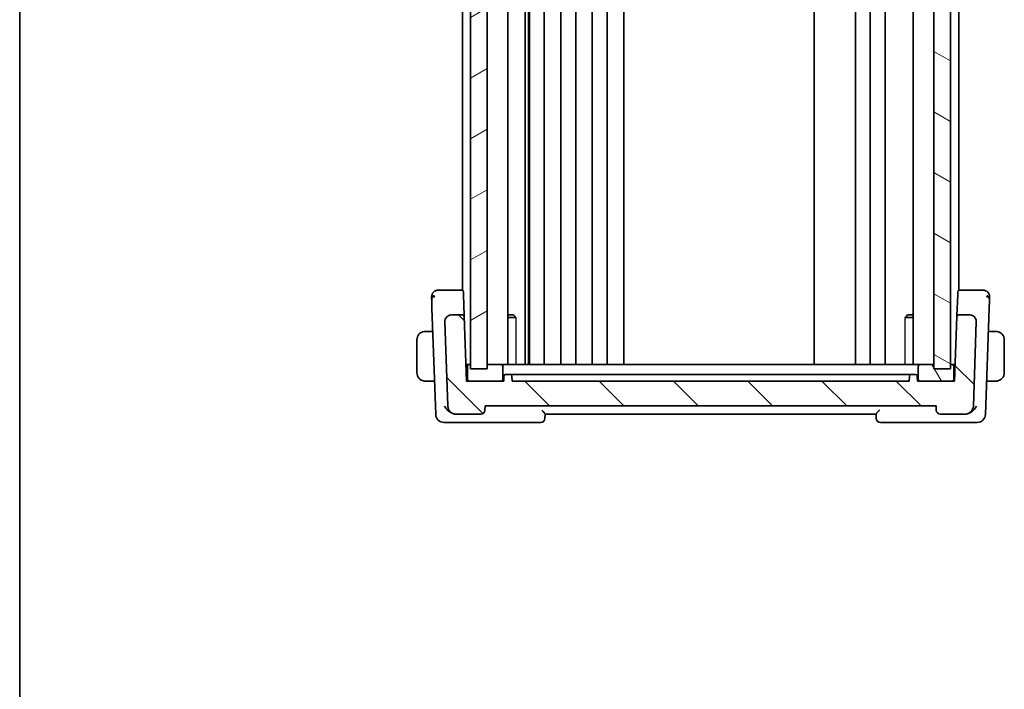
# Model space of a CAD drawing. Units: millimetres. Extents: x 29 to 3392, y 16 to 578.
# Drawn here: x 821 to 940, y 304 to 385 of the extents above; entities that cross this region are included whole.
import ezdxf

# ---------------------------------------------------------------- set-up
doc = ezdxf.new("R2010")
doc.units = ezdxf.units.MM
doc.header["$LTSCALE"] = 2
for name, color, linetype, lineweight in [('Border (ISO)', 7, 'Continuous', 35), ('Hatch (ISO)', 1, 'Continuous', 18), ('Visible (ISO)', 7, 'Continuous', 35), ('Visible Narrow (ISO)', 7, 'Continuous', 25)]:
    doc.layers.add(name, color=color, linetype=linetype, lineweight=lineweight)

# ---------------------------------------------------------------- blocks, each defined once
blk = doc.blocks.new('図面枠 tk図枠')
at = {"layer": 'Border (ISO)'}
blk.add_line((14.5, 289), (14.5, 8), dxfattribs=at)

msp = doc.modelspace()

# ---------------------------------------------------------------- hatches: boundary and pattern name
at = {"layer": 'Hatch (ISO)'}
h = msp.add_hatch(dxfattribs=at)
h.set_pattern_fill('ANSI31', color=256, scale=50.8, angle=-14.999978, style=0)
h.set_pattern_definition([(30, (792, 0), (-3.175, 5.49926), [])])
h.paths.add_polyline_path([(875.5039, 457.0115), (875.5039, 343.0115), (877.5035, 343.0115), (877.5035, 457.0115)])
h = msp.add_hatch(dxfattribs=at)
h.set_pattern_fill('ANSI31', color=256, scale=50.8, angle=105.000246, style=0)
h.set_pattern_definition([(150.0002, (792, 0), (-3.17498, -5.499275), [])])
h.paths.add_polyline_path([(931.5039, 457.0115), (931.5039, 343.0115), (933.5039, 343.0115), (933.5039, 457.0115)])
h = msp.add_hatch(dxfattribs=at)
h.set_pattern_fill('ANSI31', color=256, scale=50.8, angle=90.00021, style=0)
h.set_pattern_definition([(135.0002, (792, 0.5), (-4.49011, -4.49014), [])])
edge = h.paths.add_edge_path()
edge.add_ellipse((932.2716, 338.0115), major_axis=(-0.4997, -0.0174), ratio=1, start_angle=0, end_angle=88)
edge.add_line((932.2716, 337.5115), (935.2644, 337.5115))
edge.add_ellipse((935.2644, 338.5115), major_axis=(0, -1), ratio=1, start_angle=0, end_angle=88)
edge.add_line((936.2637, 338.4766), (936.6202, 348.6836))
edge.add_ellipse((935.8207, 348.7115), major_axis=(0.7995, -0.0279), ratio=1, start_angle=0, end_angle=92)
edge.add_line((935.8207, 349.5115), (934.4764, 349.5115))
edge.add_ellipse((934.4764, 349.3115), major_axis=(0, 0.2), ratio=1, start_angle=0, end_angle=88)
edge.add_line((934.2765, 349.3185), (934.0039, 341.5115))
edge.add_line((934.0039, 341.5115), (933.7039, 341.5115))
edge.add_line((933.7039, 341.5115), (929.8039, 341.5115))
edge.add_line((929.8039, 341.5115), (929.5039, 341.5115))
edge.add_line((929.5039, 341.5115), (929.4827, 342.1185))
edge.add_ellipse((929.2828, 342.1115), major_axis=(0.1999, 0.007), ratio=1, start_angle=0, end_angle=88)
edge.add_line((929.2828, 342.3115), (928.7249, 342.3115))
edge.add_ellipse((928.7249, 342.1115), major_axis=(0, 0.2), ratio=1, start_angle=0, end_angle=88)
edge.add_line((928.5251, 342.1185), (928.5039, 341.5115))
edge.add_line((928.5039, 341.5115), (880.5039, 341.5115))
edge.add_line((880.5039, 341.5115), (880.4827, 342.1185))
edge.add_ellipse((880.2828, 342.1115), major_axis=(0.1999, 0.007), ratio=1, start_angle=0, end_angle=88)
edge.add_line((880.2828, 342.3115), (879.7249, 342.3115))
edge.add_ellipse((879.7249, 342.1115), major_axis=(0, 0.2), ratio=1, start_angle=0, end_angle=88)
edge.add_line((879.5251, 342.1185), (879.5039, 341.5115))
edge.add_line((879.5039, 341.5115), (879.2039, 341.5115))
edge.add_line((879.2039, 341.5115), (875.3039, 341.5115))
edge.add_line((875.3039, 341.5115), (875.0039, 341.5115))
edge.add_line((875.0039, 341.5115), (874.7312, 349.3185))
edge.add_ellipse((874.5314, 349.3115), major_axis=(0.1999, 0.007), ratio=1, start_angle=0, end_angle=88)
edge.add_line((874.5314, 349.5115), (873.187, 349.5115))
edge.add_ellipse((873.187, 348.7115), major_axis=(0, 0.8), ratio=1, start_angle=0, end_angle=92)
edge.add_line((872.3875, 348.6836), (872.744, 338.4766))
edge.add_ellipse((873.7434, 338.5115), major_axis=(-0.9994, -0.0349), ratio=1, start_angle=0, end_angle=88)
edge.add_line((873.7434, 337.5115), (876.7361, 337.5115))
edge.add_ellipse((876.7361, 338.0115), major_axis=(0, -0.5), ratio=1, start_angle=0, end_angle=88)
edge.add_line((877.2358, 337.9941), (877.2539, 338.5115))
edge.add_line((877.2539, 338.5115), (931.7539, 338.5115))
edge.add_line((931.7539, 338.5115), (931.7719, 337.9941))
h = msp.add_hatch(dxfattribs=at)
h.set_pattern_fill('ANSI31', color=256, scale=50.8, angle=75.000175, style=0)
h.set_pattern_definition([(120.0002, (792, 0.5), (-5.49925, -3.17502), [])])
edge = h.paths.add_edge_path()
edge.add_line((875.3039, 341.5115), (879.2039, 341.5115))
edge.add_ellipse((879.2039, 341.7115), major_axis=(0, -0.2), ratio=1, start_angle=0, end_angle=90)
edge.add_line((879.4039, 341.7115), (879.4039, 343.3115))
edge.add_ellipse((879.2039, 343.3115), major_axis=(0.2, 0), ratio=1, start_angle=0, end_angle=90)
edge.add_line((879.2039, 343.5115), (877.5035, 343.5115))
edge.add_line((877.5035, 343.5115), (875.5039, 343.5115))
edge.add_line((875.5039, 343.5115), (875.3039, 343.5115))
edge.add_ellipse((875.3039, 343.3115), major_axis=(0, 0.2), ratio=1, start_angle=0, end_angle=90)
edge.add_line((875.1039, 343.3115), (875.1039, 341.7115))
edge.add_ellipse((875.3039, 341.7115), major_axis=(-0.2, 0), ratio=1, start_angle=0, end_angle=90)
edge = h.paths.add_edge_path()
edge.add_line((929.8039, 341.5115), (933.7039, 341.5115))
edge.add_ellipse((933.7039, 341.7115), major_axis=(0, -0.2), ratio=1, start_angle=0, end_angle=90)
edge.add_line((933.9039, 341.7115), (933.9039, 343.3115))
edge.add_ellipse((933.7039, 343.3115), major_axis=(0.2, 0), ratio=1, start_angle=0, end_angle=90)
edge.add_line((933.7039, 343.5115), (933.5039, 343.5115))
edge.add_line((933.5039, 343.5115), (931.5039, 343.5115))
edge.add_line((931.5039, 343.5115), (929.8039, 343.5115))
edge.add_ellipse((929.8039, 343.3115), major_axis=(0, 0.2), ratio=1, start_angle=0, end_angle=90)
edge.add_line((929.6039, 343.3115), (929.6039, 341.7115))
edge.add_ellipse((929.8039, 341.7115), major_axis=(-0.2, 0), ratio=1, start_angle=0, end_angle=90)

# ---------------------------------------------------------------- linework, layer by layer
at = {"layer": 'Visible (ISO)'}
for p, q in [((875.5039, 457.0115), (875.5039, 343.0115)), ((877.5035, 343.0115), (877.5035, 457.0115)), ((931.5039, 457.0115), (931.5039, 343.0115)), ((933.5039, 343.0115), (933.5039, 457.0115)), ((880.006, 456.5115), (880.006, 343.5115)), ((882.1133, 456.5115), (882.1133, 343.5115)), ((882.4815, 456.5115), (882.4815, 343.5115)), ((882.6039, 456.5115), (882.6039, 343.5115)), ((884.4039, 456.5115), (884.4039, 343.5115)), ((886.4039, 456.5115), (886.4039, 343.5115)), ((888.2039, 456.5115), (888.2039, 343.5115)), ((890.2039, 456.5115), (890.2039, 343.5115)), ((892.0039, 456.5115), (892.0039, 343.5115)), ((894.0039, 456.5115), (894.0039, 343.5115)), ((917.0037, 456.5115), (917.0037, 343.5115)), ((922.0037, 456.5115), (922.0037, 343.5115)), ((922.0039, 456.5115), (922.0039, 343.5115)), ((923.8039, 456.5115), (923.8039, 343.5115)), ((925.6039, 456.5115), (925.6039, 343.5115)), ((929.0018, 456.5115), (929.0018, 343.5115)), ((874.5039, 447.5271), (874.5039, 352.496)), ((934.5039, 447.5271), (934.5039, 352.496)), ((874.4266, 352.5115), (872.4695, 352.5115)), ((874.5039, 352.5115), (874.4266, 352.5115)), ((874.6265, 352.3185), (874.6394, 351.9491)), ((934.3683, 351.9491), (934.3812, 352.3185)), ((934.5811, 352.5115), (934.5039, 352.5115)), ((936.5382, 352.5115), (934.5811, 352.5115)), ((874.7265, 349.4545), (874.6394, 351.9491)), ((934.3683, 351.9491), (934.2812, 349.4545)), ((870.8299, 350.3344), (871.2789, 337.4766)), ((874.5039, 350.2479), (874.5039, 350.2467)), ((934.5039, 350.2479), (934.5039, 350.2467)), ((937.7288, 337.4766), (938.1778, 350.3344)), ((872.3875, 348.6836), (872.744, 338.4766)), ((874.5314, 349.5115), (873.187, 349.5115)), ((874.7312, 349.3185), (874.7265, 349.4545)), ((875.0039, 341.5115), (874.7312, 349.3185)), ((880.006, 349.5115), (880.6971, 349.5115)), ((880.9774, 349.2048), (880.006, 349.2048)), ((880.6971, 349.5115), (880.8312, 349.3775)), ((929.0018, 349.2048), (928.0308, 349.2048)), ((928.3106, 349.5115), (928.1774, 349.3783)), ((928.3106, 349.5115), (929.0018, 349.5115)), ((934.2765, 349.3185), (934.0039, 341.5115)), ((934.2812, 349.4545), (934.2765, 349.3185)), ((935.8207, 349.5115), (934.4764, 349.5115)), ((936.2637, 338.4766), (936.6202, 348.6836)), ((870.9285, 347.5115), (870.2582, 347.5115)), ((938.7495, 347.5115), (938.0793, 347.5115)), ((869.0039, 346.5115), (869.0039, 342.5115)), ((940.0039, 342.5115), (940.0039, 346.5115)), ((875.3039, 343.5115), (874.934, 343.5115)), ((875.1039, 343.0115), (874.9515, 343.0115)), ((875.1039, 343.3115), (875.1039, 341.7115)), ((875.5039, 343.5115), (875.3039, 343.5115)), ((875.5039, 343.0115), (877.5035, 343.0115)), ((879.2039, 343.5115), (877.5035, 343.5115)), ((879.5953, 343.5115), (879.2039, 343.5115)), ((879.4039, 341.7115), (879.4039, 343.3115)), ((879.5953, 343.5115), (883.476, 343.5115)), ((883.8455, 343.5115), (883.476, 343.5115)), ((925.1622, 343.5115), (883.8455, 343.5115)), ((925.5317, 343.5115), (925.1622, 343.5115)), ((925.5317, 343.5115), (929.4124, 343.5115)), ((929.8039, 343.5115), (929.4124, 343.5115)), ((929.6039, 343.3115), (929.6039, 341.7115)), ((931.5039, 343.5115), (929.8039, 343.5115)), ((931.5039, 343.0115), (933.5039, 343.0115)), ((933.7039, 343.5115), (933.5039, 343.5115)), ((934.0737, 343.5115), (933.7039, 343.5115)), ((933.9039, 341.7115), (933.9039, 343.3115)), ((934.0562, 343.0115), (933.9039, 343.0115)), ((879.5251, 342.1185), (879.5039, 341.5115)), ((880.2828, 342.3115), (879.7249, 342.3115)), ((880.5039, 341.5115), (880.4827, 342.1185)), ((880.601, 342.3115), (884.1679, 342.3115)), ((924.4932, 342.3115), (884.5145, 342.3115)), ((924.8399, 342.3115), (928.4067, 342.3115)), ((928.5251, 342.1185), (928.5039, 341.5115)), ((929.2828, 342.3115), (928.7249, 342.3115)), ((929.5039, 341.5115), (929.4827, 342.1185)), ((870.2582, 341.5115), (871.138, 341.5115)), ((879.5039, 341.5115), (875.0039, 341.5115)), ((875.3039, 341.5115), (879.2039, 341.5115)), ((928.5039, 341.5115), (880.5039, 341.5115)), ((934.0039, 341.5115), (929.5039, 341.5115)), ((929.8039, 341.5115), (933.7039, 341.5115)), ((938.7495, 341.5115), (937.8697, 341.5115)), ((877.2358, 337.9941), (877.2539, 338.5115)), ((877.2539, 338.5115), (931.7539, 338.5115)), ((931.7539, 338.5115), (931.7719, 337.9941)), ((873.7243, 337.5115), (873.7434, 337.5115)), ((873.7434, 337.5115), (876.7361, 337.5115)), ((884.4858, 336.9941), (884.504, 337.5163)), ((884.5039, 337.5115), (924.5039, 337.5115)), ((924.5037, 337.5163), (924.5219, 336.9941)), ((932.2716, 337.5115), (935.2644, 337.5115)), ((935.2644, 337.5115), (935.2835, 337.5115)), ((872.2783, 336.5115), (873.4824, 336.5115)), ((873.4824, 336.5115), (883.9861, 336.5115)), ((925.0216, 336.5115), (935.5253, 336.5115)), ((935.5253, 336.5115), (936.7294, 336.5115))]:
    msp.add_line(p, q, dxfattribs=at)
for centre, radius, start, end in [((871.5823, 351.7115), 0.8, 136, 182), ((871.5823, 351.7115), 0.8, 90, 136), ((874.4266, 352.3115), 0.2, 2, 90), ((934.5811, 352.3115), 0.2, 90, 178), ((937.4254, 351.7115), 0.8, 44, 90), ((937.4254, 351.7115), 0.8, 358, 44), ((873.187, 348.7115), 0.8, 90, 182), ((874.5314, 349.3115), 0.2, 2, 90), ((934.4764, 349.3115), 0.2, 90, 178), ((935.8207, 348.7115), 0.8, 358, 90), ((870.0039, 346.5115), 1, 97.635382, 180), ((939.0039, 346.5115), 1, 0, 82.364618), ((875.3039, 343.3115), 0.2, 90, 180), ((879.2039, 343.3115), 0.2, 0, 90), ((929.8039, 343.3115), 0.2, 90, 180), ((933.7039, 343.3115), 0.2, 0, 90), ((870.0039, 342.5115), 1, 180, 262.364618), ((875.3039, 341.7115), 0.2, 180, 270), ((879.2039, 341.7115), 0.2, 270, 0), ((879.7249, 342.1115), 0.2, 90, 178), ((880.2828, 342.1115), 0.2, 2, 90), ((928.7249, 342.1115), 0.2, 90, 178), ((929.2828, 342.1115), 0.2, 2, 90), ((929.8039, 341.7115), 0.2, 180, 270), ((933.7039, 341.7115), 0.2, 270, 0), ((939.0039, 342.5115), 1, 277.635382, 0), ((873.7434, 338.5115), 1, 182, 270), ((876.7361, 338.0115), 0.5, 270, 358), ((932.2716, 338.0115), 0.5, 182, 270), ((935.2644, 338.5115), 1, 270, 358), ((872.2783, 337.5115), 1, 182, 270), ((883.9861, 337.0115), 0.5, 270, 358), ((925.0216, 337.0115), 0.5, 182, 270), ((936.7294, 337.5115), 1, 270, 358)]:
    msp.add_arc(centre, radius, start, end, dxfattribs=at)
for centre, major_axis, ratio, start_param, end_param in [((873.0768, 338.7488), (-0.9796, 1.1189), 0.5384035, 2.45308231, 2.48625284), ((873.7434, 338.5115), (-1.0713, 0), 0.93348583, 1.2940287, 1.57079633), ((935.2644, 338.5115), (1.0713, 0), 0.93348583, 4.71238898, 4.98915661), ((935.9487, 338.7876), (0.9948, 1.1601), 0.53379594, 3.78231725, 3.81498467)]:
    msp.add_ellipse(centre, major_axis=major_axis, ratio=ratio, start_param=start_param, end_param=end_param, dxfattribs=at)
for points, knots in [([(871.8193, 352.5115), (871.7831, 352.5115), (871.75, 352.5115), (871.7212, 352.5115), (871.6924, 352.5115), (871.6678, 352.5115), (871.6484, 352.5115), (871.629, 352.5115), (871.6148, 352.5115), (871.6047, 352.5115), (871.5945, 352.5115), (871.5886, 352.5115), (871.5855, 352.5115), (871.5834, 352.5115), (871.5827, 352.5115), (871.5824, 352.5115), (871.5823, 352.5115), (871.5823, 352.5115), (871.5823, 352.5115)], [0.5, 0.5, 0.5, 0.5, 0.599961032, 0.599961032, 0.599961032, 0.699863453, 0.699863453, 0.699863453, 0.799787306, 0.799787306, 0.799787306, 0.899812622, 0.899812622, 0.899812622, 0.967688838, 0.967688838, 0.967688838, 1, 1, 1, 1]), ([(872.4695, 352.5115), (872.4288, 352.5115), (872.3871, 352.5115), (872.3431, 352.5115), (872.2992, 352.5115), (872.253, 352.5115), (872.2072, 352.5115), (872.1614, 352.5115), (872.1161, 352.5115), (872.0708, 352.5115), (872.0256, 352.5115), (871.9803, 352.5115), (871.9378, 352.5115), (871.8953, 352.5115), (871.8556, 352.5115), (871.8193, 352.5115)], [0, 0, 0, 0, 0.099993357, 0.099993357, 0.099993357, 0.199979998, 0.199979998, 0.199979998, 0.299969958, 0.299969958, 0.299969958, 0.399973274, 0.399973274, 0.399973274, 0.5, 0.5, 0.5, 0.5]), ([(937.1888, 352.5115), (937.1523, 352.5115), (937.112, 352.5115), (937.0697, 352.5115), (937.0273, 352.5115), (936.9828, 352.5115), (936.9375, 352.5115), (936.8922, 352.5115), (936.8462, 352.5115), (936.8004, 352.5115), (936.7545, 352.5115), (936.709, 352.5115), (936.6651, 352.5115), (936.6352, 352.5115), (936.6062, 352.5115), (936.5778, 352.5115), (936.5645, 352.5115), (936.5512, 352.5115), (936.5382, 352.5115)], [0.5, 0.5, 0.5, 0.5, 0.599976697, 0.599976697, 0.599976697, 0.699886248, 0.699886248, 0.699886248, 0.799820049, 0.799820049, 0.799820049, 0.899869718, 0.899869718, 0.899869718, 0.967934648, 0.967934648, 0.967934648, 1, 1, 1, 1]), ([(937.4254, 352.5115), (937.4254, 352.5115), (937.4253, 352.5115), (937.4222, 352.5115), (937.4192, 352.5115), (937.4134, 352.5115), (937.4032, 352.5115), (937.393, 352.5115), (937.3785, 352.5115), (937.3591, 352.5115), (937.3397, 352.5115), (937.3154, 352.5115), (937.2868, 352.5115), (937.2582, 352.5115), (937.2254, 352.5115), (937.1888, 352.5115)], [0, 0, 0, 0, 0.100000209, 0.100000209, 0.100000209, 0.200000665, 0.200000665, 0.200000665, 0.300000997, 0.300000997, 0.300000997, 0.400000832, 0.400000832, 0.400000832, 0.5, 0.5, 0.5, 0.5]), ([(870.7828, 351.6836), (870.7828, 351.6835), (870.7828, 351.6834), (870.7829, 351.6786), (870.7831, 351.6739), (870.7834, 351.6647), (870.784, 351.6486), (870.7845, 351.6326), (870.7853, 351.6097), (870.7864, 351.5793), (870.7875, 351.5489), (870.7888, 351.511), (870.7904, 351.4664), (870.791, 351.4482), (870.7917, 351.4288), (870.7924, 351.4084), (870.7934, 351.3788), (870.7945, 351.3471), (870.7957, 351.3137)], [0, 0, 0, 0, 0.099949605, 0.099949605, 0.099949605, 0.199899928, 0.199899928, 0.199899928, 0.299851783, 0.299851783, 0.299851783, 0.399805987, 0.399805987, 0.399805987, 0.440711601, 0.440711601, 0.440711601, 0.5, 0.5, 0.5, 0.5]), ([(870.7957, 351.3137), (870.7977, 351.2573), (870.7998, 351.1952), (870.8021, 351.1299), (870.8044, 351.065), (870.8067, 350.9969), (870.8092, 350.9278), (870.8116, 350.8588), (870.814, 350.7888), (870.8164, 350.7201), (870.8186, 350.6587), (870.8207, 350.5984), (870.8227, 350.5403), (870.8229, 350.5333), (870.8232, 350.5263), (870.8234, 350.5194), (870.8257, 350.4548), (870.8278, 350.3929), (870.8299, 350.3344)], [0.5, 0.5, 0.5, 0.5, 0.600434878, 0.600434878, 0.600434878, 0.700299027, 0.700299027, 0.700299027, 0.800004179, 0.800004179, 0.800004179, 0.889201528, 0.889201528, 0.889201528, 0.899950265, 0.899950265, 0.899950265, 1, 1, 1, 1]), ([(938.1778, 350.3344), (938.1799, 350.3929), (938.182, 350.4537), (938.1843, 350.5184), (938.1865, 350.5831), (938.1889, 350.6517), (938.1913, 350.7203), (938.1937, 350.789), (938.1961, 350.8578), (938.1985, 350.9268), (938.2009, 350.9937), (938.2032, 351.0608), (938.2054, 351.1241), (938.2078, 351.1918), (938.21, 351.2551), (938.212, 351.3129)], [0, 0, 0, 0, 0.099813556, 0.099813556, 0.099813556, 0.199592367, 0.199592367, 0.199592367, 0.29944058, 0.29944058, 0.29944058, 0.396294648, 0.396294648, 0.396294648, 0.5, 0.5, 0.5, 0.5]), ([(938.212, 351.3129), (938.214, 351.369), (938.2158, 351.4213), (938.2174, 351.4665), (938.2189, 351.5111), (938.2202, 351.5487), (938.2213, 351.5791), (938.2223, 351.6093), (938.2232, 351.6323), (938.2237, 351.6485), (938.224, 351.6579), (938.2243, 351.665), (938.2245, 351.6702), (938.2246, 351.6739), (938.2247, 351.6767), (938.2248, 351.6787), (938.2249, 351.6835), (938.2249, 351.6835), (938.2249, 351.6836)], [0.5, 0.5, 0.5, 0.5, 0.600875969, 0.600875969, 0.600875969, 0.700438671, 0.700438671, 0.700438671, 0.799775669, 0.799775669, 0.799775669, 0.857793218, 0.857793218, 0.857793218, 0.899805119, 0.899805119, 0.899805119, 1, 1, 1, 1]), ([(872.3872, 348.6965), (872.3872, 348.6965), (872.3872, 348.6966), (872.3872, 348.6971), (872.3872, 348.6977), (872.3871, 348.7008), (872.3871, 348.7039), (872.387, 348.7115), (872.387, 348.7164), (872.3872, 348.7305), (872.3875, 348.7402), (872.3886, 348.7635), (872.3896, 348.7773), (872.393, 348.811), (872.3958, 348.831), (872.4019, 348.8658), (872.405, 348.8808), (872.4086, 348.8958)], [0.0201500677, 0.0201500677, 0.0201500677, 0.0201500677, 0.0202215919, 0.0202215919, 0.0205227641, 0.0205227641, 0.0217101013, 0.0217101013, 0.0234259002, 0.0234259002, 0.0264953597, 0.0264953597, 0.0306310842, 0.0306310842, 0.0366634299, 0.0366634299, 0.0412688439, 0.0412688439, 0.0412688439, 0.0412688439]), ([(872.4402, 348.9982), (872.4413, 349.0012), (872.4425, 349.0042), (872.4449, 349.0103), (872.4463, 349.0136), (872.4481, 349.018), (872.4487, 349.0194), (872.4492, 349.0206), (872.4492, 349.0207), (872.4493, 349.0209), (872.4493, 349.021), (872.4494, 349.0211), (872.4494, 349.0211), (872.4494, 349.0211)], [0.052127427, 0.052127427, 0.052127427, 0.052127427, 0.05314477196, 0.05314477196, 0.05430538677, 0.05430538677, 0.05485356131, 0.05485356131, 0.05492732007, 0.05492732007, 0.05500137398, 0.05500137398, 0.05504935374, 0.05504935374, 0.05504935374, 0.05504935374]), ([(936.5675, 348.9982), (936.5741, 348.9811), (936.5801, 348.9637), (936.5904, 348.9303), (936.595, 348.9131), (936.5992, 348.8958)], [0, 0, 0, 0, 0.0055169265, 0.0055169265, 0.0109597374, 0.0109597374, 0.0109597374, 0.0109597374]), ([(870.0039, 347.5115), (870.0025, 347.5115), (870.0004, 347.5115), (869.9975, 347.5115), (869.9914, 347.5115), (869.9822, 347.5113), (869.9716, 347.511), (869.9636, 347.5107), (869.9548, 347.5104), (869.9459, 347.5098), (869.9374, 347.5093), (869.9288, 347.5087), (869.9206, 347.5081), (869.9116, 347.5073), (869.9031, 347.5065), (869.8956, 347.5057), (869.8834, 347.5043), (869.8743, 347.5031), (869.871, 347.5027)], [0.000000144, 0.000000144, 0.000000144, 0.000000144, 0.094244623, 0.094244623, 0.094244623, 0.296084967, 0.296084967, 0.296084967, 0.446134624, 0.446134624, 0.446134624, 0.588438527, 0.588438527, 0.588438527, 0.744229366, 0.744229366, 0.744229366, 1, 1, 1, 1]), ([(870.0519, 347.5115), (870.0416, 347.5115), (870.0322, 347.5115), (870.0243, 347.5115), (870.0152, 347.5115), (870.0081, 347.5115), (870.0039, 347.5115)], [0.741726882, 0.741726882, 0.741726882, 0.741726882, 0.860546319, 0.860546319, 0.860546319, 1, 1, 1, 1]), ([(870.2582, 347.5115), (870.2513, 347.5115), (870.2384, 347.5115), (870.2221, 347.5115), (870.2115, 347.5115), (870.1994, 347.5115), (870.1865, 347.5115), (870.1753, 347.5115), (870.1635, 347.5115), (870.1515, 347.5115), (870.1401, 347.5115), (870.1286, 347.5115), (870.1175, 347.5115), (870.1061, 347.5115), (870.095, 347.5115), (870.0844, 347.5115), (870.0729, 347.5115), (870.0619, 347.5115), (870.0519, 347.5115)], [0, 0, 0, 0, 0.19035453, 0.19035453, 0.19035453, 0.313863222, 0.313863222, 0.313863222, 0.421406083, 0.421406083, 0.421406083, 0.523967972, 0.523967972, 0.523967972, 0.628134753, 0.628134753, 0.628134753, 0.741726882, 0.741726882, 0.741726882, 0.741726882]), ([(938.9558, 347.5115), (938.9439, 347.5115), (938.9307, 347.5115), (938.9167, 347.5115), (938.9039, 347.5115), (938.8905, 347.5115), (938.8768, 347.5115), (938.8629, 347.5115), (938.8488, 347.5115), (938.8353, 347.5115), (938.8201, 347.5115), (938.8056, 347.5115), (938.7928, 347.5115), (938.773, 347.5115), (938.7574, 347.5115), (938.7495, 347.5115)], [0.258273118, 0.258273118, 0.258273118, 0.258273118, 0.393143911, 0.393143911, 0.393143911, 0.516901466, 0.516901466, 0.516901466, 0.642015716, 0.642015716, 0.642015716, 0.782669876, 0.782669876, 0.782669876, 1, 1, 1, 1]), ([(939.0039, 347.5115), (939.0015, 347.5115), (938.9982, 347.5115), (938.9942, 347.5115), (938.985, 347.5115), (938.9715, 347.5115), (938.9558, 347.5115)], [0.000000157, 0.000000157, 0.000000157, 0.000000157, 0.07789573, 0.07789573, 0.07789573, 0.258273118, 0.258273118, 0.258273118, 0.258273118]), ([(939.1367, 347.5027), (939.1326, 347.5032), (939.1192, 347.505), (939.1021, 347.5067), (939.0913, 347.5078), (939.0791, 347.5088), (939.067, 347.5095), (939.0543, 347.5103), (939.0416, 347.5109), (939.031, 347.5112), (939.0178, 347.5115), (939.0075, 347.5115), (939.0039, 347.5115)], [0, 0, 0, 0, 0.32158276, 0.32158276, 0.32158276, 0.52551233, 0.52551233, 0.52551233, 0.73736223, 0.73736223, 0.73736223, 1, 1, 1, 1]), ([(884.5145, 342.3115), (884.4346, 342.3115), (884.2951, 342.3115), (884.1977, 342.3115), (884.1679, 342.3115)], [-0.0419464075, -0.0419464075, -0.0419464075, -0.0419464075, -0.0179770318, 0, 0, 0, 0]), ([(924.8399, 342.3115), (924.8001, 342.3115), (924.693, 342.3115), (924.5532, 342.3115), (924.4932, 342.3115)], [-0.0419464076, -0.0419464076, -0.0419464076, -0.0419464076, -0.0179770318, 0, 0, 0, 0]), ([(869.871, 341.5204), (869.8751, 341.5198), (869.8885, 341.518), (869.9056, 341.5164), (869.9164, 341.5153), (869.9286, 341.5143), (869.9408, 341.5135), (869.9534, 341.5127), (869.9661, 341.5122), (869.9767, 341.5119), (869.9899, 341.5116), (870.0002, 341.5116), (870.0039, 341.5115)], [0, 0, 0, 0, 0.32158276, 0.32158276, 0.32158276, 0.52551233, 0.52551233, 0.52551233, 0.73736223, 0.73736223, 0.73736223, 1, 1, 1, 1]), ([(870.0039, 341.5115), (870.0062, 341.5115), (870.0095, 341.5115), (870.0135, 341.5115), (870.0227, 341.5115), (870.0362, 341.5115), (870.0519, 341.5115)], [0.000000157, 0.000000157, 0.000000157, 0.000000157, 0.07789573, 0.07789573, 0.07789573, 0.258273118, 0.258273118, 0.258273118, 0.258273118]), ([(870.0519, 341.5115), (870.0638, 341.5115), (870.077, 341.5115), (870.091, 341.5115), (870.1038, 341.5115), (870.1172, 341.5115), (870.1309, 341.5115), (870.1448, 341.5115), (870.1589, 341.5115), (870.1724, 341.5115), (870.1876, 341.5115), (870.2021, 341.5115), (870.2149, 341.5115), (870.2347, 341.5115), (870.2504, 341.5115), (870.2582, 341.5115)], [0.258273118, 0.258273118, 0.258273118, 0.258273118, 0.393143911, 0.393143911, 0.393143911, 0.516901466, 0.516901466, 0.516901466, 0.642015716, 0.642015716, 0.642015716, 0.782669876, 0.782669876, 0.782669876, 1, 1, 1, 1]), ([(938.7495, 341.5115), (938.7564, 341.5115), (938.7693, 341.5115), (938.7856, 341.5115), (938.7962, 341.5115), (938.8083, 341.5115), (938.8212, 341.5115), (938.8324, 341.5115), (938.8443, 341.5115), (938.8562, 341.5115), (938.8676, 341.5115), (938.8791, 341.5115), (938.8903, 341.5115), (938.9016, 341.5115), (938.9127, 341.5115), (938.9233, 341.5115), (938.9348, 341.5115), (938.9458, 341.5115), (938.9558, 341.5115)], [0, 0, 0, 0, 0.19035453, 0.19035453, 0.19035453, 0.313863222, 0.313863222, 0.313863222, 0.421406083, 0.421406083, 0.421406083, 0.523967972, 0.523967972, 0.523967972, 0.628134753, 0.628134753, 0.628134753, 0.741726882, 0.741726882, 0.741726882, 0.741726882]), ([(938.9558, 341.5115), (938.9661, 341.5115), (938.9755, 341.5115), (938.9834, 341.5115), (938.9925, 341.5115), (938.9996, 341.5115), (939.0039, 341.5115)], [0.741726882, 0.741726882, 0.741726882, 0.741726882, 0.860546319, 0.860546319, 0.860546319, 1, 1, 1, 1]), ([(939.0039, 341.5115), (939.0052, 341.5115), (939.0074, 341.5115), (939.0102, 341.5115), (939.0163, 341.5116), (939.0255, 341.5117), (939.0361, 341.512), (939.0441, 341.5123), (939.0529, 341.5127), (939.0618, 341.5132), (939.0703, 341.5137), (939.0789, 341.5143), (939.0871, 341.515), (939.0961, 341.5157), (939.1046, 341.5166), (939.1121, 341.5174), (939.1243, 341.5187), (939.1335, 341.52), (939.1367, 341.5204)], [0.000000144, 0.000000144, 0.000000144, 0.000000144, 0.094244623, 0.094244623, 0.094244623, 0.296084967, 0.296084967, 0.296084967, 0.446134624, 0.446134624, 0.446134624, 0.588438527, 0.588438527, 0.588438527, 0.744229366, 0.744229366, 0.744229366, 1, 1, 1, 1]), ([(872.351, 338.4766), (872.3516, 338.4755), (872.3522, 338.4744), (872.4412, 338.3048), (872.5661, 338.1423), (872.7887, 337.9252), (872.8731, 337.8538), (873.056, 337.7244), (873.1548, 337.6663), (873.2579, 337.62)], [-0.1341179, -0.1341179, -0.1341179, -0.1341179, -0.133682338, -0.133682338, -0.068244031, -0.068244031, -0.033979939, -0.033979939, -0.000016296, -0.000016296, -0.000016296, -0.000016296]), ([(884.504, 337.5163), (884.5042, 337.521), (884.5008, 337.529), (884.4883, 337.5508), (884.4791, 337.5646), (884.449, 337.6064), (884.4199, 337.6446), (884.337, 337.7423), (884.2949, 337.7896), (884.206, 337.8876), (884.1583, 337.9394), (884.1091, 337.9923), (884.1083, 337.9932), (884.1075, 337.9941)], [0, 0, 0, 0, 0.0103609437, 0.0103609437, 0.0209349957, 0.0209349957, 0.0381634551, 0.0381634551, 0.0518273041, 0.0518273041, 0.0657596974, 0.0657596974, 0.0659910792, 0.0659910792, 0.0659910792, 0.0659910792]), ([(924.9002, 337.9941), (924.8994, 337.9932), (924.8986, 337.9923), (924.8494, 337.9394), (924.8017, 337.8876), (924.7128, 337.7896), (924.6707, 337.7423), (924.5878, 337.6446), (924.5587, 337.6064), (924.5286, 337.5646), (924.5194, 337.5508), (924.5069, 337.529), (924.5035, 337.521), (924.5037, 337.5163)], [-0.00035817, -0.00035817, -0.00035817, -0.00035817, 0, 0, 0.021566781, 0.021566781, 0.042717867, 0.042717867, 0.069386825, 0.069386825, 0.08575503, 0.08575503, 0.101793352, 0.101793352, 0.101793352, 0.101793352]), ([(936.6567, 338.4766), (936.6561, 338.4755), (936.6555, 338.4744), (936.5664, 338.3046), (936.4413, 338.1419), (936.2185, 337.9248), (936.1342, 337.8535), (935.9514, 337.7243), (935.8528, 337.6663), (935.7498, 337.62)], [-0.000465608, -0.000465608, -0.000465608, -0.000465608, 0, 0, 0.070039898, 0.070039898, 0.106630631, 0.106630631, 0.142900885, 0.142900885, 0.142900885, 0.142900885]), ([(873.4504, 337.55), (873.4369, 337.5539), (873.4233, 337.5579), (873.4097, 337.5622), (873.402, 337.5647), (873.3943, 337.5672), (873.3865, 337.5698), (873.3801, 337.572), (873.3736, 337.5742), (873.3672, 337.5765), (873.3595, 337.5792), (873.3518, 337.582), (873.3441, 337.5849), (873.3301, 337.5902), (873.316, 337.5957), (873.3021, 337.6014), (873.2873, 337.6074), (873.2726, 337.6137), (873.258, 337.6202)], [0, 0, 0, 0, 0.004343858, 0.004343858, 0.004343858, 0.006816013, 0.006816013, 0.006816013, 0.0088900709, 0.0088900709, 0.0088900709, 0.0113603346, 0.0113603346, 0.0113603346, 0.0159049738, 0.0159049738, 0.0159049738, 0.020704429, 0.020704429, 0.020704429, 0.020704429]), ([(935.7497, 337.6202), (935.7267, 337.6099), (935.7035, 337.6003), (935.6801, 337.5912), (935.6705, 337.5874), (935.6608, 337.5838), (935.651, 337.5803), (935.6443, 337.5778), (935.6376, 337.5755), (935.6308, 337.5731), (935.6241, 337.5708), (935.6174, 337.5685), (935.6106, 337.5663), (935.6008, 337.5631), (935.591, 337.56), (935.5812, 337.557), (935.5732, 337.5546), (935.5652, 337.5523), (935.5573, 337.55)], [0.0000665224, 0.0000665224, 0.0000665224, 0.0000665224, 0.0076288091, 0.0076288091, 0.0076288091, 0.0107563683, 0.0107563683, 0.0107563683, 0.0129205599, 0.0129205599, 0.0129205599, 0.0150855532, 0.0150855532, 0.0150855532, 0.01822374, 0.01822374, 0.01822374, 0.0207720084, 0.0207720084, 0.0207720084, 0.0207720084])]:
    msp.add_open_spline(points, degree=3, knots=knots, dxfattribs=at)
for points in [[(871.1206, 351.8335), (871.0744, 351.8177), (870.99, 351.7736), (870.8533, 351.6569), (870.7911, 351.4455), (870.7957, 351.3137)], [(871.1206, 351.8335), (871.0994, 351.7693), (871.0816, 351.7036), (871.067, 351.6279)], [(937.8872, 351.8333), (937.9335, 351.8174), (938.0177, 351.7732), (938.1544, 351.6563), (938.2166, 351.4447), (938.212, 351.3129)], [(937.8872, 351.8333), (937.9085, 351.769), (937.9263, 351.7031), (937.9409, 351.6273)], [(872.8745, 349.4479), (872.9073, 349.4619), (872.9413, 349.4737), (872.9757, 349.4831)], [(936.032, 349.4831), (936.0665, 349.4737), (936.1004, 349.4619), (936.1332, 349.4479)], [(880.601, 342.3115), (880.5119, 342.3115), (880.3476, 342.3115), (880.3087, 342.3115), (880.2828, 342.3115)], [(928.7249, 342.3115), (928.699, 342.3115), (928.6601, 342.3115), (928.4958, 342.3115), (928.4067, 342.3115)], [(873.4864, 337.5402), (873.5657, 337.5207), (873.6466, 337.5115), (873.7243, 337.5115)], [(935.2835, 337.5115), (935.3611, 337.5115), (935.442, 337.5207), (935.5214, 337.5402)]]:
    msp.add_open_spline(points, degree=3, dxfattribs=at)
at = {"layer": 'Visible Narrow (ISO)'}
for p, q in [((880.9774, 349.2048), (880.9774, 343.5115)), ((928.0308, 343.5115), (928.0308, 349.2048))]:
    msp.add_line(p, q, dxfattribs=at)
for points, knots in [([(880.9774, 349.2048), (880.9627, 349.2223), (880.9488, 349.2391), (880.9062, 349.2905), (880.8775, 349.3255), (880.8461, 349.3617), (880.8379, 349.3707), (880.8313, 349.3773)], [0.3338936333, 0.3338936333, 0.3338936333, 0.3338936333, 0.3420725598, 0.3420725598, 0.3606520737, 0.3606520737, 0.369055442, 0.369055442, 0.369055442, 0.369055442]), ([(928.1773, 349.3781), (928.1707, 349.3715), (928.1622, 349.3623), (928.1308, 349.3258), (928.1021, 349.2907), (928.0596, 349.2393), (928.0456, 349.2224), (928.0308, 349.2048)], [0.3891633547, 0.3891633547, 0.3891633547, 0.3891633547, 0.3978139394, 0.3978139394, 0.4163926433, 0.4163926433, 0.4246146114, 0.4246146114, 0.4246146114, 0.4246146114])]:
    msp.add_open_spline(points, degree=3, knots=knots, dxfattribs=at)

# ---------------------------------------------------------------- block references
at = {"xscale": 2, "yscale": 2, "zscale": 2}
msp.add_blockref('図面枠 tk図枠', (792, 0), dxfattribs=at)

doc.saveas('drawing.dxf')
